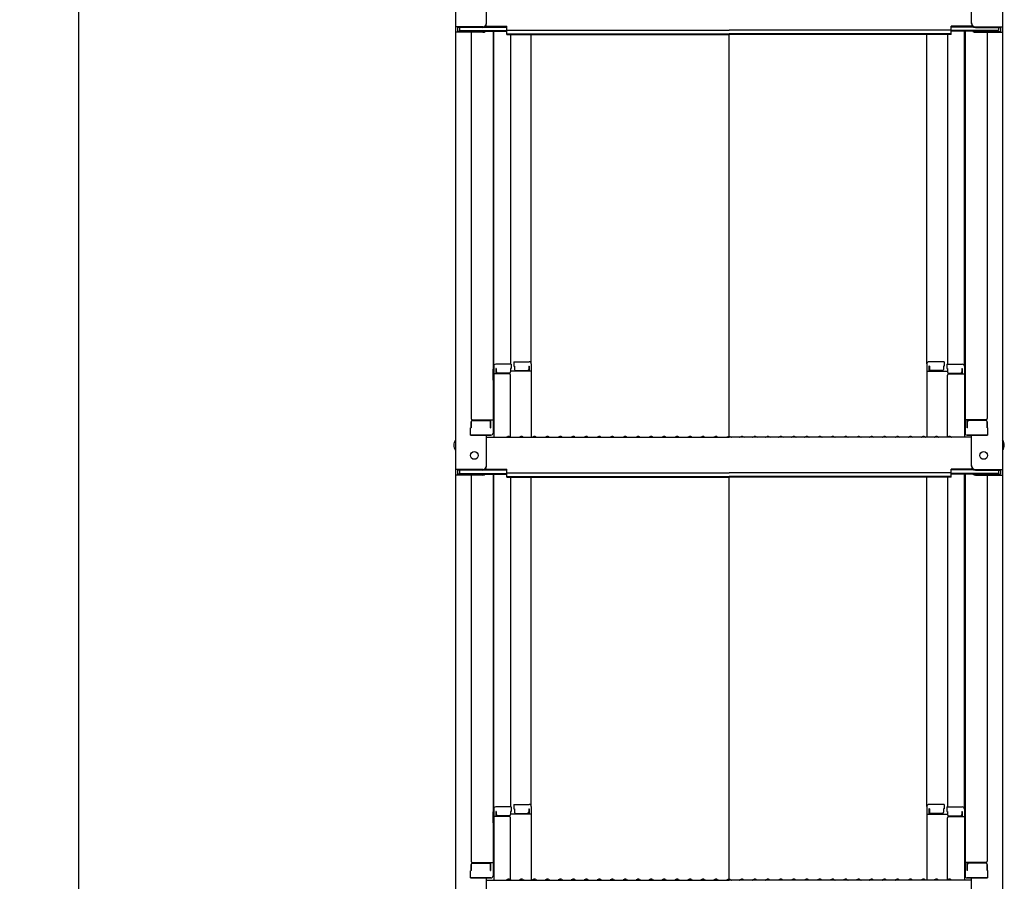
# Model space of a CAD drawing. Extents: x 15100 to 19100, y -3400 to -630.
# Drawn here: x 17569 to 17949, y -2351 to -2019 of the extents above; entities that cross this region are included whole.
import ezdxf

# ---------------------------------------------------------------- set-up
doc = ezdxf.new("R2010")
doc.units = 0
doc.header["$LTSCALE"] = 10
doc.header["$MEASUREMENT"] = 0
doc.layers.get('0').update_dxf_attribs({"color": 4, "linetype": 'CONTINUOUS'})
doc.layers.get('DEFPOINTS').update_dxf_attribs({"linetype": 'CONTINUOUS'})
doc.layers.add('SUNPOU', color=7, linetype='CONTINUOUS', lineweight=18)
doc.styles.get("Standard").update_dxf_attribs({"font": 'simplex.shx', "width": 0.7, "bigfont": 'bigfont.shx'})
doc.dimstyles.new('一般寸法', dxfattribs={"dimscale": 5, "dimtxt": 3.5, "dimasz": 1, "dimexe": 0.5, "dimexo": 2, "dimgap": 0.5, "dimtad": 1, "dimdec": 0, "dimzin": 9, "dimdsep": 46, "dimtxsty": 'Standard', "dimblk1": 'ORIGIN', "dimblk2": 'ORIGIN', "dimsah": 1, "dimcen": 1, "dimclrd": 11, "dimclre": 11, "dimclrt": 2, "dimadec": 0, "dimazin": 2, "dimtfac": 1, "dimtdec": 0, "dimtmove": 2, "dimatfit": 3, "dimldrblk": 'OPEN', "dimfxl": 0, "dimtolj": 1, "dimtzin": 9, "dimarcsym": 0})

# ---------------------------------------------------------------- blocks, each defined once
blk = doc.blocks.new('_ORIGIN')
at = {"color": 0, "linetype": 'ByBlock'}
blk.add_line((0, 0), (-1, 0), dxfattribs=at)
blk.add_circle((0, 0), 0.5, dxfattribs=at)
blk = doc.blocks.new('*D86')
at = {"layer": 'DEFPOINTS', "color": 0}
for p in [(17697.14, -1792.79), (17591.57, -3360.64), (17697.14, -3360.64)]:
    blk.add_point(p, dxfattribs=at)
at = {"layer": 'SUNPOU', "color": 11, "lineweight": -2}
for p, q in [((17687.14, -1792.79), (17589.07, -1792.79)), ((17591.57, -1797.79), (17591.57, -3355.64)), ((17687.14, -3360.64), (17589.07, -3360.64))]:
    blk.add_line(p, q, dxfattribs=at)
at = {"layer": 'SUNPOU', "color": 11, "lineweight": -2, "xscale": 5, "yscale": 5, "zscale": 5}
for p, rotation in [((17591.57, -1792.79), 90), ((17591.57, -3360.64), 270)]:
    blk.add_blockref('_ORIGIN', p, dxfattribs=dict(at, rotation=rotation))
at = {"layer": 'SUNPOU', "color": 2, "insert": (17580.32, -2576.72), "char_height": 17.5, "attachment_point": 5, "rotation": 90}
blk.add_mtext('\\A1;有効1800以上必要', dxfattribs=at)
blk = doc.blocks.new('_OPEN')
at = {"color": 0, "linetype": 'ByBlock'}
for p, q in [((-1, 0.167), (0, 0)), ((0, 0), (-1, -0.167)), ((0, 0), (-1, 0))]:
    blk.add_line(p, q, dxfattribs=at)

msp = doc.modelspace()

# ---------------------------------------------------------------- linework, layer by layer
for p, q in [((17736.87, -1853.11), (17736.87, -2021.74)), ((17947.87, -1853.11), (17947.87, -2021.74)), ((17748.87, -2020.51), (17748.87, -2008.5)), ((17935.87, -2020.51), (17935.87, -2008.5)), ((17747.37, -2021.74), (17736.87, -2021.74)), ((17736.87, -2021.74), (17736.87, -2023.91)), ((17747.37, -2022.01), (17737.67, -2022.01)), ((17737.67, -2022.01), (17737.67, -2023.64)), ((17747.37, -2023.64), (17737.67, -2023.64)), ((17738.47, -2022.01), (17738.47, -2023.26)), ((17738.47, -2023.26), (17756.67, -2023.26)), ((17747.91, -2023.53), (17756.67, -2023.53)), ((17748.02, -2021.86), (17756.67, -2021.86)), ((17748.41, -2021.59), (17756.67, -2021.59)), ((17751.37, -2023.53), (17751.37, -2178.5)), ((17751.62, -2152.76), (17751.62, -2023.53)), ((17756.67, -2023.05), (17756.67, -2021.59)), ((17756.67, -2023.05), (17842.37, -2023.05)), ((17756.67, -2024.72), (17756.67, -2023.26)), ((17928.07, -2023.05), (17842.37, -2023.05)), ((17936.32, -2021.59), (17928.07, -2021.59)), ((17928.07, -2023.05), (17928.07, -2021.59)), ((17936.71, -2021.86), (17928.07, -2021.86)), ((17946.27, -2023.26), (17928.07, -2023.26)), ((17928.07, -2024.72), (17928.07, -2023.26)), ((17936.83, -2023.53), (17928.07, -2023.53)), ((17933.12, -2152.76), (17933.12, -2023.53)), ((17933.37, -2023.53), (17933.37, -2178.5)), ((17937.37, -2021.74), (17947.87, -2021.74)), ((17937.37, -2022.01), (17947.07, -2022.01)), ((17937.37, -2023.64), (17947.07, -2023.64)), ((17946.27, -2022.01), (17946.27, -2023.26)), ((17947.07, -2022.01), (17947.07, -2023.64)), ((17947.87, -2021.74), (17947.87, -2023.91)), ((17736.87, -2023.91), (17736.87, -2192.54)), ((17747.37, -2023.91), (17736.87, -2023.91)), ((17742.87, -2023.91), (17742.87, -2172.88)), ((17756.67, -2024.45), (17842.37, -2024.45)), ((17756.67, -2024.72), (17842.37, -2024.72)), ((17758.12, -2024.72), (17758.12, -2151.96)), ((17766.12, -2151.8), (17766.12, -2024.72)), ((17928.07, -2024.45), (17842.37, -2024.45)), ((17842.37, -2179.79), (17842.37, -2024.72)), ((17928.07, -2024.72), (17842.37, -2024.72)), ((17918.62, -2151.8), (17918.62, -2024.72)), ((17926.62, -2024.72), (17926.62, -2151.96)), ((17937.37, -2023.91), (17947.87, -2023.91)), ((17941.87, -2023.91), (17941.87, -2172.88)), ((17947.87, -2023.91), (17947.87, -2192.54)), ((17751.62, -2152.76), (17751.62, -2180.14)), ((17758.37, -2151.96), (17752.42, -2151.96)), ((17758.37, -2151.96), (17758.37, -2153.64)), ((17759.37, -2151), (17765.32, -2151)), ((17759.37, -2151), (17759.37, -2152.68)), ((17759.37, -2152.68), (17759.62, -2152.68)), ((17759.62, -2152.68), (17759.62, -2153.93)), ((17765.12, -2152.68), (17765.32, -2152.68)), ((17765.12, -2152.68), (17765.12, -2153.93)), ((17765.32, -2152.68), (17765.32, -2154.67)), ((17766.12, -2151.8), (17766.12, -2180.14)), ((17918.62, -2151.8), (17918.62, -2180.14)), ((17925.37, -2151), (17919.42, -2151)), ((17919.62, -2152.68), (17919.42, -2152.68)), ((17919.42, -2152.68), (17919.42, -2154.67)), ((17919.62, -2152.68), (17919.62, -2153.93)), ((17925.12, -2152.68), (17925.12, -2153.93)), ((17925.37, -2152.68), (17925.12, -2152.68)), ((17925.37, -2151), (17925.37, -2152.68)), ((17926.37, -2151.96), (17932.32, -2151.96)), ((17926.37, -2151.96), (17926.37, -2153.64)), ((17933.12, -2152.76), (17933.12, -2180.14)), ((17751.37, -2153.8), (17751.37, -2158.55)), ((17751.37, -2153.8), (17751.62, -2153.8)), ((17751.37, -2158.08), (17751.37, -2153.83)), ((17751.37, -2153.83), (17751.62, -2153.83)), ((17757.62, -2155.64), (17751.62, -2155.64)), ((17752.42, -2153.64), (17752.42, -2155.64)), ((17752.62, -2153.64), (17752.42, -2153.64)), ((17752.62, -2153.64), (17752.62, -2154.89)), ((17757.62, -2155.39), (17753.12, -2155.39)), ((17758.12, -2153.64), (17758.12, -2154.89)), ((17758.37, -2153.64), (17758.12, -2153.64)), ((17766.12, -2154.67), (17758.12, -2154.67)), ((17758.12, -2180.07), (17758.12, -2156.14)), ((17760.12, -2154.43), (17764.62, -2154.43)), ((17918.62, -2154.67), (17926.62, -2154.67)), ((17924.62, -2154.43), (17920.12, -2154.43)), ((17926.37, -2153.64), (17926.62, -2153.64)), ((17926.62, -2153.64), (17926.62, -2154.89)), ((17926.62, -2180.07), (17926.62, -2156.14)), ((17927.12, -2155.39), (17931.62, -2155.39)), ((17927.12, -2155.64), (17933.12, -2155.64)), ((17932.12, -2153.64), (17932.12, -2154.89)), ((17932.12, -2153.64), (17932.32, -2153.64)), ((17932.32, -2153.64), (17932.32, -2155.64)), ((17933.37, -2153.8), (17933.12, -2153.8)), ((17933.37, -2153.83), (17933.12, -2153.83)), ((17933.37, -2153.8), (17933.37, -2158.55)), ((17933.37, -2158.08), (17933.37, -2153.83)), ((17751.37, -2158.08), (17751.62, -2158.08)), ((17751.37, -2158.55), (17751.62, -2158.55)), ((17933.37, -2158.08), (17933.12, -2158.08)), ((17933.37, -2158.55), (17933.12, -2158.55)), ((17742.87, -2174.13), (17742.87, -2176.45)), ((17742.87, -2176.45), (17742.87, -2174.13)), ((17743.37, -2173.38), (17751.37, -2173.38)), ((17743.37, -2173.63), (17749.87, -2173.63)), ((17750.37, -2176.45), (17750.37, -2174.13)), ((17750.57, -2176.45), (17750.57, -2173.38)), ((17941.37, -2173.38), (17933.37, -2173.38)), ((17934.17, -2176.45), (17934.17, -2173.38)), ((17934.37, -2176.45), (17934.37, -2174.13)), ((17941.37, -2173.63), (17934.87, -2173.63)), ((17941.87, -2176.45), (17941.87, -2174.13)), ((17941.87, -2174.13), (17941.87, -2176.45)), ((17742.87, -2176.45), (17742.62, -2176.54)), ((17742.62, -2179.3), (17742.62, -2176.54)), ((17742.62, -2179.3), (17750.57, -2179.3)), ((17750.37, -2179.3), (17742.87, -2179.3)), ((17748.87, -2191.31), (17748.87, -2179.3)), ((17750.37, -2176.45), (17750.57, -2176.45)), ((17750.57, -2179.3), (17750.37, -2179.3)), ((17934.37, -2176.45), (17934.17, -2176.45)), ((17942.12, -2179.3), (17934.17, -2179.3)), ((17934.17, -2179.3), (17934.37, -2179.3)), ((17934.37, -2179.3), (17941.87, -2179.3)), ((17935.87, -2191.31), (17935.87, -2179.3)), ((17941.87, -2176.45), (17942.12, -2176.54)), ((17942.12, -2179.3), (17942.12, -2176.54)), ((17748.87, -2180.14), (17842.37, -2180.14)), ((17756.89, -2179.91), (17756.54, -2180.12)), ((17757.84, -2179.91), (17758.19, -2180.12)), ((17761.89, -2179.91), (17761.54, -2180.12)), ((17762.84, -2179.91), (17763.19, -2180.12)), ((17766.89, -2179.91), (17766.54, -2180.12)), ((17767.84, -2179.91), (17768.19, -2180.12)), ((17771.89, -2179.91), (17771.54, -2180.12)), ((17772.84, -2179.91), (17773.19, -2180.12)), ((17776.89, -2179.91), (17776.54, -2180.12)), ((17777.84, -2179.91), (17778.19, -2180.12)), ((17781.89, -2179.91), (17781.54, -2180.12)), ((17782.84, -2179.91), (17783.19, -2180.12)), ((17786.89, -2179.91), (17786.54, -2180.12)), ((17787.84, -2179.91), (17788.19, -2180.12)), ((17791.89, -2179.91), (17791.54, -2180.12)), ((17792.84, -2179.91), (17793.19, -2180.12)), ((17796.89, -2179.91), (17796.54, -2180.12)), ((17797.84, -2179.91), (17798.19, -2180.12)), ((17801.89, -2179.91), (17801.54, -2180.12)), ((17802.84, -2179.91), (17803.19, -2180.12)), ((17806.89, -2179.91), (17806.54, -2180.12)), ((17807.84, -2179.91), (17808.19, -2180.12)), ((17811.89, -2179.91), (17811.54, -2180.12)), ((17812.84, -2179.91), (17813.19, -2180.12)), ((17816.89, -2179.91), (17816.54, -2180.12)), ((17817.84, -2179.91), (17818.19, -2180.12)), ((17821.89, -2179.91), (17821.54, -2180.12)), ((17822.84, -2179.91), (17823.19, -2180.12)), ((17826.89, -2179.91), (17826.54, -2180.12)), ((17827.84, -2179.91), (17828.19, -2180.12)), ((17831.89, -2179.91), (17831.54, -2180.12)), ((17832.84, -2179.91), (17833.19, -2180.12)), ((17836.89, -2179.91), (17836.54, -2180.12)), ((17837.84, -2179.91), (17838.19, -2180.12)), ((17841.89, -2179.91), (17841.54, -2180.12)), ((17935.87, -2180.14), (17842.37, -2180.14)), ((17842.84, -2179.91), (17843.19, -2180.12)), ((17846.89, -2179.91), (17846.54, -2180.12)), ((17847.84, -2179.91), (17848.19, -2180.12)), ((17851.89, -2179.91), (17851.54, -2180.12)), ((17852.84, -2179.91), (17853.19, -2180.12)), ((17856.89, -2179.91), (17856.54, -2180.12)), ((17857.84, -2179.91), (17858.19, -2180.12)), ((17861.89, -2179.91), (17861.54, -2180.12)), ((17862.84, -2179.91), (17863.19, -2180.12)), ((17866.89, -2179.91), (17866.54, -2180.12)), ((17867.84, -2179.91), (17868.19, -2180.12)), ((17871.89, -2179.91), (17871.54, -2180.12)), ((17872.84, -2179.91), (17873.19, -2180.12)), ((17876.89, -2179.91), (17876.54, -2180.12)), ((17877.84, -2179.91), (17878.19, -2180.12)), ((17881.89, -2179.91), (17881.54, -2180.12)), ((17882.84, -2179.91), (17883.19, -2180.12)), ((17886.89, -2179.91), (17886.54, -2180.12)), ((17887.84, -2179.91), (17888.19, -2180.12)), ((17891.89, -2179.91), (17891.54, -2180.12)), ((17892.84, -2179.91), (17893.19, -2180.12)), ((17896.89, -2179.91), (17896.54, -2180.12)), ((17897.84, -2179.91), (17898.19, -2180.12)), ((17901.89, -2179.91), (17901.54, -2180.12)), ((17902.84, -2179.91), (17903.19, -2180.12)), ((17906.89, -2179.91), (17906.54, -2180.12)), ((17907.84, -2179.91), (17908.19, -2180.12)), ((17911.89, -2179.91), (17911.54, -2180.12)), ((17912.84, -2179.91), (17913.19, -2180.12)), ((17916.89, -2179.91), (17916.54, -2180.12)), ((17917.84, -2179.91), (17918.19, -2180.12)), ((17921.89, -2179.91), (17921.54, -2180.12)), ((17922.84, -2179.91), (17923.19, -2180.12)), ((17926.89, -2179.91), (17926.54, -2180.12)), ((17927.84, -2179.91), (17928.19, -2180.12)), ((17736.87, -2192.54), (17736.87, -2194.71)), ((17747.37, -2192.54), (17736.87, -2192.54)), ((17737.67, -2192.81), (17737.67, -2194.43)), ((17747.37, -2192.81), (17737.67, -2192.81)), ((17747.37, -2194.43), (17737.67, -2194.43)), ((17738.47, -2192.81), (17738.47, -2194.06)), ((17738.47, -2194.06), (17756.67, -2194.06)), ((17747.91, -2194.33), (17756.67, -2194.33)), ((17748.02, -2192.66), (17756.67, -2192.66)), ((17748.41, -2192.39), (17756.67, -2192.39)), ((17751.37, -2194.33), (17751.37, -2349.3)), ((17751.62, -2323.56), (17751.62, -2194.33)), ((17756.67, -2193.85), (17756.67, -2192.39)), ((17756.67, -2193.85), (17842.37, -2193.85)), ((17756.67, -2195.52), (17756.67, -2194.06)), ((17928.07, -2193.85), (17842.37, -2193.85)), ((17936.32, -2192.39), (17928.07, -2192.39)), ((17928.07, -2193.85), (17928.07, -2192.39)), ((17936.71, -2192.66), (17928.07, -2192.66)), ((17946.27, -2194.06), (17928.07, -2194.06)), ((17928.07, -2195.52), (17928.07, -2194.06)), ((17936.83, -2194.33), (17928.07, -2194.33)), ((17933.12, -2323.56), (17933.12, -2194.33)), ((17933.37, -2194.33), (17933.37, -2349.3)), ((17937.37, -2192.54), (17947.87, -2192.54)), ((17937.37, -2192.81), (17947.07, -2192.81)), ((17937.37, -2194.43), (17947.07, -2194.43)), ((17946.27, -2192.81), (17946.27, -2194.06)), ((17947.07, -2192.81), (17947.07, -2194.43)), ((17947.87, -2192.54), (17947.87, -2194.71)), ((17736.87, -2194.71), (17736.87, -2363.34)), ((17747.37, -2194.71), (17736.87, -2194.71)), ((17742.87, -2194.71), (17742.87, -2343.68)), ((17756.67, -2195.25), (17842.37, -2195.25)), ((17756.67, -2195.52), (17842.37, -2195.52)), ((17758.12, -2195.52), (17758.12, -2322.76)), ((17766.12, -2322.6), (17766.12, -2195.52)), ((17928.07, -2195.25), (17842.37, -2195.25)), ((17928.07, -2195.52), (17842.37, -2195.52)), ((17842.37, -2350.59), (17842.37, -2195.52)), ((17918.62, -2322.6), (17918.62, -2195.52)), ((17926.62, -2195.52), (17926.62, -2322.76)), ((17937.37, -2194.71), (17947.87, -2194.71)), ((17941.87, -2194.71), (17941.87, -2343.68)), ((17947.87, -2194.71), (17947.87, -2363.34)), ((17751.62, -2323.56), (17751.62, -2350.94)), ((17758.37, -2322.76), (17752.42, -2322.76)), ((17758.37, -2322.76), (17758.37, -2324.44)), ((17759.37, -2321.8), (17765.32, -2321.8)), ((17759.37, -2321.8), (17759.37, -2323.48)), ((17759.37, -2323.48), (17759.62, -2323.48)), ((17759.62, -2323.48), (17759.62, -2324.73)), ((17765.12, -2323.48), (17765.32, -2323.48)), ((17765.12, -2323.48), (17765.12, -2324.73)), ((17765.32, -2323.48), (17765.32, -2325.47)), ((17766.12, -2322.6), (17766.12, -2350.94)), ((17918.62, -2322.6), (17918.62, -2350.94)), ((17925.37, -2321.8), (17919.42, -2321.8)), ((17919.62, -2323.48), (17919.42, -2323.48)), ((17919.42, -2323.48), (17919.42, -2325.47)), ((17919.62, -2323.48), (17919.62, -2324.73)), ((17925.12, -2323.48), (17925.12, -2324.73)), ((17925.37, -2323.48), (17925.12, -2323.48)), ((17925.37, -2321.8), (17925.37, -2323.48)), ((17926.37, -2322.76), (17932.32, -2322.76)), ((17926.37, -2322.76), (17926.37, -2324.44)), ((17933.12, -2323.56), (17933.12, -2350.94)), ((17751.37, -2324.6), (17751.37, -2329.35)), ((17751.37, -2324.6), (17751.62, -2324.6)), ((17751.37, -2328.87), (17751.37, -2324.62)), ((17751.37, -2324.62), (17751.62, -2324.62)), ((17757.62, -2326.44), (17751.62, -2326.44)), ((17752.42, -2324.44), (17752.42, -2326.44)), ((17752.62, -2324.44), (17752.42, -2324.44)), ((17752.62, -2324.44), (17752.62, -2325.69)), ((17757.62, -2326.19), (17753.12, -2326.19)), ((17758.12, -2324.44), (17758.12, -2325.69)), ((17758.37, -2324.44), (17758.12, -2324.44)), ((17766.12, -2325.47), (17758.12, -2325.47)), ((17758.12, -2350.87), (17758.12, -2326.94)), ((17760.12, -2325.23), (17764.62, -2325.23)), ((17918.62, -2325.47), (17926.62, -2325.47)), ((17924.62, -2325.23), (17920.12, -2325.23)), ((17926.37, -2324.44), (17926.62, -2324.44)), ((17926.62, -2324.44), (17926.62, -2325.69)), ((17926.62, -2350.87), (17926.62, -2326.94)), ((17927.12, -2326.19), (17931.62, -2326.19)), ((17927.12, -2326.44), (17933.12, -2326.44)), ((17932.12, -2324.44), (17932.12, -2325.69)), ((17932.12, -2324.44), (17932.32, -2324.44)), ((17932.32, -2324.44), (17932.32, -2326.44)), ((17933.37, -2324.6), (17933.12, -2324.6)), ((17933.37, -2324.62), (17933.12, -2324.62)), ((17933.37, -2324.6), (17933.37, -2329.35)), ((17933.37, -2328.87), (17933.37, -2324.62)), ((17751.37, -2328.87), (17751.62, -2328.87)), ((17751.37, -2329.35), (17751.62, -2329.35)), ((17933.37, -2328.87), (17933.12, -2328.87)), ((17933.37, -2329.35), (17933.12, -2329.35)), ((17742.87, -2344.93), (17742.87, -2347.25)), ((17742.87, -2347.25), (17742.87, -2344.93)), ((17743.37, -2344.18), (17751.37, -2344.18)), ((17743.37, -2344.43), (17749.87, -2344.43)), ((17750.37, -2347.25), (17750.37, -2344.93)), ((17750.57, -2347.25), (17750.57, -2344.18)), ((17941.37, -2344.18), (17933.37, -2344.18)), ((17934.17, -2347.25), (17934.17, -2344.18)), ((17934.37, -2347.25), (17934.37, -2344.93)), ((17941.37, -2344.43), (17934.87, -2344.43)), ((17941.87, -2347.25), (17941.87, -2344.93)), ((17941.87, -2344.93), (17941.87, -2347.25)), ((17742.87, -2347.25), (17742.62, -2347.34)), ((17742.62, -2350.1), (17742.62, -2347.34)), ((17742.62, -2350.1), (17750.57, -2350.1)), ((17750.37, -2350.1), (17742.87, -2350.1)), ((17748.87, -2362.11), (17748.87, -2350.1)), ((17750.37, -2347.25), (17750.57, -2347.25)), ((17750.57, -2350.1), (17750.37, -2350.1)), ((17934.37, -2347.25), (17934.17, -2347.25)), ((17942.12, -2350.1), (17934.17, -2350.1)), ((17934.17, -2350.1), (17934.37, -2350.1)), ((17934.37, -2350.1), (17941.87, -2350.1)), ((17935.87, -2362.11), (17935.87, -2350.1)), ((17941.87, -2347.25), (17942.12, -2347.34)), ((17942.12, -2350.1), (17942.12, -2347.34)), ((17748.87, -2350.94), (17842.37, -2350.94)), ((17756.89, -2350.71), (17756.54, -2350.92)), ((17757.84, -2350.71), (17758.19, -2350.92)), ((17761.89, -2350.71), (17761.54, -2350.92)), ((17762.84, -2350.71), (17763.19, -2350.92)), ((17766.89, -2350.71), (17766.54, -2350.92)), ((17767.84, -2350.71), (17768.19, -2350.92)), ((17771.89, -2350.71), (17771.54, -2350.92)), ((17772.84, -2350.71), (17773.19, -2350.92)), ((17776.89, -2350.71), (17776.54, -2350.92)), ((17777.84, -2350.71), (17778.19, -2350.92)), ((17781.89, -2350.71), (17781.54, -2350.92)), ((17782.84, -2350.71), (17783.19, -2350.92)), ((17786.89, -2350.71), (17786.54, -2350.92)), ((17787.84, -2350.71), (17788.19, -2350.92)), ((17791.89, -2350.71), (17791.54, -2350.92)), ((17792.84, -2350.71), (17793.19, -2350.92)), ((17796.89, -2350.71), (17796.54, -2350.92)), ((17797.84, -2350.71), (17798.19, -2350.92)), ((17801.89, -2350.71), (17801.54, -2350.92)), ((17802.84, -2350.71), (17803.19, -2350.92)), ((17806.89, -2350.71), (17806.54, -2350.92)), ((17807.84, -2350.71), (17808.19, -2350.92)), ((17811.89, -2350.71), (17811.54, -2350.92)), ((17812.84, -2350.71), (17813.19, -2350.92)), ((17816.89, -2350.71), (17816.54, -2350.92)), ((17817.84, -2350.71), (17818.19, -2350.92)), ((17821.89, -2350.71), (17821.54, -2350.92)), ((17822.84, -2350.71), (17823.19, -2350.92)), ((17826.89, -2350.71), (17826.54, -2350.92)), ((17827.84, -2350.71), (17828.19, -2350.92)), ((17831.89, -2350.71), (17831.54, -2350.92)), ((17832.84, -2350.71), (17833.19, -2350.92)), ((17836.89, -2350.71), (17836.54, -2350.92)), ((17837.84, -2350.71), (17838.19, -2350.92)), ((17841.89, -2350.71), (17841.54, -2350.92)), ((17935.87, -2350.94), (17842.37, -2350.94)), ((17842.84, -2350.71), (17843.19, -2350.92)), ((17846.89, -2350.71), (17846.54, -2350.92)), ((17847.84, -2350.71), (17848.19, -2350.92)), ((17851.89, -2350.71), (17851.54, -2350.92)), ((17852.84, -2350.71), (17853.19, -2350.92)), ((17856.89, -2350.71), (17856.54, -2350.92)), ((17857.84, -2350.71), (17858.19, -2350.92)), ((17861.89, -2350.71), (17861.54, -2350.92)), ((17862.84, -2350.71), (17863.19, -2350.92)), ((17866.89, -2350.71), (17866.54, -2350.92)), ((17867.84, -2350.71), (17868.19, -2350.92)), ((17871.89, -2350.71), (17871.54, -2350.92)), ((17872.84, -2350.71), (17873.19, -2350.92)), ((17876.89, -2350.71), (17876.54, -2350.92)), ((17877.84, -2350.71), (17878.19, -2350.92)), ((17881.89, -2350.71), (17881.54, -2350.92)), ((17882.84, -2350.71), (17883.19, -2350.92)), ((17886.89, -2350.71), (17886.54, -2350.92)), ((17887.84, -2350.71), (17888.19, -2350.92)), ((17891.89, -2350.71), (17891.54, -2350.92)), ((17892.84, -2350.71), (17893.19, -2350.92)), ((17896.89, -2350.71), (17896.54, -2350.92)), ((17897.84, -2350.71), (17898.19, -2350.92)), ((17901.89, -2350.71), (17901.54, -2350.92)), ((17902.84, -2350.71), (17903.19, -2350.92)), ((17906.89, -2350.71), (17906.54, -2350.92)), ((17907.84, -2350.71), (17908.19, -2350.92)), ((17911.89, -2350.71), (17911.54, -2350.92)), ((17912.84, -2350.71), (17913.19, -2350.92)), ((17916.89, -2350.71), (17916.54, -2350.92)), ((17917.84, -2350.71), (17918.19, -2350.92)), ((17921.89, -2350.71), (17921.54, -2350.92)), ((17922.84, -2350.71), (17923.19, -2350.92)), ((17926.89, -2350.71), (17926.54, -2350.92)), ((17927.84, -2350.71), (17928.19, -2350.92))]:
    msp.add_line(p, q)
for centre in [(17744.17, -2187.14), (17940.57, -2187.14)]:
    msp.add_circle(centre, 1.5)
for centre, radius, start, end in [((17747.37, -2020.24), 1.5, 270, 0), ((17747.37, -2020.51), 1.5, 270, 0), ((17747.37, -2022.14), 1.5, 270, 291.114), ((17747.37, -2022.41), 1.5, 270, 311.3702), ((17937.37, -2020.24), 1.5, 180, 270), ((17937.37, -2020.51), 1.5, 180, 270), ((17937.37, -2022.41), 1.5, 228.6298, 270), ((17937.37, -2022.14), 1.5, 248.886, 270), ((17752.42, -2152.76), 0.8, 90, 180), ((17765.32, -2151.8), 0.8, 0, 90), ((17919.42, -2151.8), 0.8, 90, 180), ((17932.32, -2152.76), 0.8, 0, 90), ((17753.12, -2154.89), 0.5, 180, 270), ((17757.62, -2154.89), 0.5, 270, 0), ((17757.62, -2156.14), 0.5, 0, 90), ((17760.12, -2153.93), 0.5, 180, 270), ((17764.62, -2153.93), 0.5, 270, 0), ((17920.12, -2153.93), 0.5, 180, 270), ((17924.62, -2153.93), 0.5, 270, 0), ((17927.12, -2154.89), 0.5, 180, 270), ((17927.12, -2156.14), 0.5, 90, 180), ((17931.62, -2154.89), 0.5, 270, 0), ((17743.37, -2172.88), 0.5, 180, 270), ((17743.37, -2174.13), 0.5, 90, 180), ((17749.87, -2174.13), 0.5, 0, 90), ((17934.87, -2174.13), 0.5, 90, 180), ((17941.37, -2172.88), 0.5, 270, 0), ((17941.37, -2174.13), 0.5, 0, 90), ((17750.57, -2178.5), 0.8, 270, 0), ((17934.17, -2178.5), 0.8, 180, 270), ((17739.57, -2183.14), 3.37, 143.5356, 216.4644), ((17756.47, -2179.99), 0.15, 270, 300.0682), ((17757.37, -2180.74), 0.95, 90, 120.0682), ((17757.37, -2180.74), 0.95, 59.9318, 90), ((17758.27, -2179.99), 0.15, 239.9318, 270), ((17761.47, -2179.99), 0.15, 270, 300.0682), ((17762.37, -2180.74), 0.95, 90, 120.0682), ((17762.37, -2180.74), 0.95, 59.9318, 90), ((17763.27, -2179.99), 0.15, 239.9318, 270), ((17766.47, -2179.99), 0.15, 270, 300.0682), ((17767.37, -2180.74), 0.95, 90, 120.0682), ((17767.37, -2180.74), 0.95, 59.9318, 90), ((17768.27, -2179.99), 0.15, 239.9318, 270), ((17771.47, -2179.99), 0.15, 270, 300.0682), ((17772.37, -2180.74), 0.95, 90, 120.0682), ((17772.37, -2180.74), 0.95, 59.9318, 90), ((17773.27, -2179.99), 0.15, 239.9318, 270), ((17776.47, -2179.99), 0.15, 270, 300.0682), ((17777.37, -2180.74), 0.95, 90, 120.0682), ((17777.37, -2180.74), 0.95, 59.9318, 90), ((17778.27, -2179.99), 0.15, 239.9318, 270), ((17781.47, -2179.99), 0.15, 270, 300.0682), ((17782.37, -2180.74), 0.95, 90, 120.0682), ((17782.37, -2180.74), 0.95, 59.9318, 90), ((17783.27, -2179.99), 0.15, 239.9318, 270), ((17786.47, -2179.99), 0.15, 270, 300.0682), ((17787.37, -2180.74), 0.95, 90, 120.0682), ((17787.37, -2180.74), 0.95, 59.9318, 90), ((17788.27, -2179.99), 0.15, 239.9318, 270), ((17791.47, -2179.99), 0.15, 270, 300.0682), ((17792.37, -2180.74), 0.95, 90, 120.0682), ((17792.37, -2180.74), 0.95, 59.9318, 90), ((17793.27, -2179.99), 0.15, 239.9318, 270), ((17796.47, -2179.99), 0.15, 270, 300.0682), ((17797.37, -2180.74), 0.95, 90, 120.0682), ((17797.37, -2180.74), 0.95, 59.9318, 90), ((17798.27, -2179.99), 0.15, 239.9318, 270), ((17801.47, -2179.99), 0.15, 270, 300.0682), ((17802.37, -2180.74), 0.95, 90, 120.0682), ((17802.37, -2180.74), 0.95, 59.9318, 90), ((17803.27, -2179.99), 0.15, 239.9318, 270), ((17806.47, -2179.99), 0.15, 270, 300.0682), ((17807.37, -2180.74), 0.95, 90, 120.0682), ((17807.37, -2180.74), 0.95, 59.9318, 90), ((17808.27, -2179.99), 0.15, 239.9318, 270), ((17811.47, -2179.99), 0.15, 270, 300.0682), ((17812.37, -2180.74), 0.95, 90, 120.0682), ((17812.37, -2180.74), 0.95, 59.9318, 90), ((17813.27, -2179.99), 0.15, 239.9318, 270), ((17816.47, -2179.99), 0.15, 270, 300.0682), ((17817.37, -2180.74), 0.95, 90, 120.0682), ((17817.37, -2180.74), 0.95, 59.9318, 90), ((17818.27, -2179.99), 0.15, 239.9318, 270), ((17821.47, -2179.99), 0.15, 270, 300.0682), ((17822.37, -2180.74), 0.95, 90, 120.0682), ((17822.37, -2180.74), 0.95, 59.9318, 90), ((17823.27, -2179.99), 0.15, 239.9318, 270), ((17826.47, -2179.99), 0.15, 270, 300.0682), ((17827.37, -2180.74), 0.95, 90, 120.0682), ((17827.37, -2180.74), 0.95, 59.9318, 90), ((17828.27, -2179.99), 0.15, 239.9318, 270), ((17831.47, -2179.99), 0.15, 270, 300.0682), ((17832.37, -2180.74), 0.95, 90, 120.0682), ((17832.37, -2180.74), 0.95, 59.9318, 90), ((17833.27, -2179.99), 0.15, 239.9318, 270), ((17836.47, -2179.99), 0.15, 270, 300.0682), ((17837.37, -2180.74), 0.95, 90, 120.0682), ((17837.37, -2180.74), 0.95, 59.9318, 90), ((17838.27, -2179.99), 0.15, 239.9318, 270), ((17841.47, -2179.99), 0.15, 270, 300.0682), ((17842.37, -2180.74), 0.95, 90, 120.0682), ((17842.37, -2180.74), 0.95, 59.9318, 90), ((17843.27, -2179.99), 0.15, 239.9318, 270), ((17846.47, -2179.99), 0.15, 270, 300.0682), ((17847.37, -2180.74), 0.95, 90, 120.0682), ((17847.37, -2180.74), 0.95, 59.9318, 90), ((17848.27, -2179.99), 0.15, 239.9318, 270), ((17851.47, -2179.99), 0.15, 270, 300.0682), ((17852.37, -2180.74), 0.95, 90, 120.0682), ((17852.37, -2180.74), 0.95, 59.9318, 90), ((17853.27, -2179.99), 0.15, 239.9318, 270), ((17856.47, -2179.99), 0.15, 270, 300.0682), ((17857.37, -2180.74), 0.95, 90, 120.0682), ((17857.37, -2180.74), 0.95, 59.9318, 90), ((17858.27, -2179.99), 0.15, 239.9318, 270), ((17861.47, -2179.99), 0.15, 270, 300.0682), ((17862.37, -2180.74), 0.95, 90, 120.0682), ((17862.37, -2180.74), 0.95, 59.9318, 90), ((17863.27, -2179.99), 0.15, 239.9318, 270), ((17866.47, -2179.99), 0.15, 270, 300.0682), ((17867.37, -2180.74), 0.95, 90, 120.0682), ((17867.37, -2180.74), 0.95, 59.9318, 90), ((17868.27, -2179.99), 0.15, 239.9318, 270), ((17871.47, -2179.99), 0.15, 270, 300.0682), ((17872.37, -2180.74), 0.95, 90, 120.0682), ((17872.37, -2180.74), 0.95, 59.9318, 90), ((17873.27, -2179.99), 0.15, 239.9318, 270), ((17876.47, -2179.99), 0.15, 270, 300.0682), ((17877.37, -2180.74), 0.95, 90, 120.0682), ((17877.37, -2180.74), 0.95, 59.9318, 90), ((17878.27, -2179.99), 0.15, 239.9318, 270), ((17881.47, -2179.99), 0.15, 270, 300.0682), ((17882.37, -2180.74), 0.95, 90, 120.0682), ((17882.37, -2180.74), 0.95, 59.9318, 90), ((17883.27, -2179.99), 0.15, 239.9318, 270), ((17886.47, -2179.99), 0.15, 270, 300.0682), ((17887.37, -2180.74), 0.95, 90, 120.0682), ((17887.37, -2180.74), 0.95, 59.9318, 90), ((17888.27, -2179.99), 0.15, 239.9318, 270), ((17891.47, -2179.99), 0.15, 270, 300.0682), ((17892.37, -2180.74), 0.95, 90, 120.0682), ((17892.37, -2180.74), 0.95, 59.9318, 90), ((17893.27, -2179.99), 0.15, 239.9318, 270), ((17896.47, -2179.99), 0.15, 270, 300.0682), ((17897.37, -2180.74), 0.95, 90, 120.0682), ((17897.37, -2180.74), 0.95, 59.9318, 90), ((17898.27, -2179.99), 0.15, 239.9318, 270), ((17901.47, -2179.99), 0.15, 270, 300.0682), ((17902.37, -2180.74), 0.95, 90, 120.0682), ((17902.37, -2180.74), 0.95, 59.9318, 90), ((17903.27, -2179.99), 0.15, 239.9318, 270), ((17906.47, -2179.99), 0.15, 270, 300.0682), ((17907.37, -2180.74), 0.95, 90, 120.0682), ((17907.37, -2180.74), 0.95, 59.9318, 90), ((17908.27, -2179.99), 0.15, 239.9318, 270), ((17911.47, -2179.99), 0.15, 270, 300.0682), ((17912.37, -2180.74), 0.95, 90, 120.0682), ((17912.37, -2180.74), 0.95, 59.9318, 90), ((17913.27, -2179.99), 0.15, 239.9318, 270), ((17916.47, -2179.99), 0.15, 270, 300.0682), ((17917.37, -2180.74), 0.95, 90, 120.0682), ((17917.37, -2180.74), 0.95, 59.9318, 90), ((17918.27, -2179.99), 0.15, 239.9318, 270), ((17921.47, -2179.99), 0.15, 270, 300.0682), ((17922.37, -2180.74), 0.95, 90, 120.0682), ((17922.37, -2180.74), 0.95, 59.9318, 90), ((17923.27, -2179.99), 0.15, 239.9318, 270), ((17926.47, -2179.99), 0.15, 270, 300.0682), ((17927.37, -2180.74), 0.95, 90, 120.0682), ((17927.37, -2180.74), 0.95, 59.9318, 90), ((17928.27, -2179.99), 0.15, 239.9318, 270), ((17945.16, -2183.14), 3.37, 323.5356, 36.4644), ((17747.37, -2191.04), 1.5, 270, 0), ((17747.37, -2191.31), 1.5, 270, 0), ((17747.37, -2192.93), 1.5, 270, 291.114), ((17747.37, -2193.21), 1.5, 270, 311.3702), ((17937.37, -2191.04), 1.5, 180, 270), ((17937.37, -2191.31), 1.5, 180, 270), ((17937.37, -2193.21), 1.5, 228.6298, 270), ((17937.37, -2192.93), 1.5, 248.886, 270), ((17752.42, -2323.56), 0.8, 90, 180), ((17765.32, -2322.6), 0.8, 0, 90), ((17919.42, -2322.6), 0.8, 90, 180), ((17932.32, -2323.56), 0.8, 0, 90), ((17753.12, -2325.69), 0.5, 180, 270), ((17757.62, -2325.69), 0.5, 270, 0), ((17757.62, -2326.94), 0.5, 0, 90), ((17760.12, -2324.73), 0.5, 180, 270), ((17764.62, -2324.73), 0.5, 270, 0), ((17920.12, -2324.73), 0.5, 180, 270), ((17924.62, -2324.73), 0.5, 270, 0), ((17927.12, -2325.69), 0.5, 180, 270), ((17927.12, -2326.94), 0.5, 90, 180), ((17931.62, -2325.69), 0.5, 270, 0), ((17743.37, -2343.68), 0.5, 180, 270), ((17743.37, -2344.93), 0.5, 90, 180), ((17749.87, -2344.93), 0.5, 0, 90), ((17934.87, -2344.93), 0.5, 90, 180), ((17941.37, -2343.68), 0.5, 270, 0), ((17941.37, -2344.93), 0.5, 0, 90), ((17750.57, -2349.3), 0.8, 270, 0), ((17934.17, -2349.3), 0.8, 180, 270), ((17756.47, -2350.79), 0.15, 270, 300.0682), ((17757.37, -2351.54), 0.95, 90, 120.0682), ((17757.37, -2351.54), 0.95, 59.9318, 90), ((17758.27, -2350.79), 0.15, 239.9318, 270), ((17761.47, -2350.79), 0.15, 270, 300.0682), ((17762.37, -2351.54), 0.95, 90, 120.0682), ((17762.37, -2351.54), 0.95, 59.9318, 90), ((17763.27, -2350.79), 0.15, 239.9318, 270), ((17766.47, -2350.79), 0.15, 270, 300.0682), ((17767.37, -2351.54), 0.95, 90, 120.0682), ((17767.37, -2351.54), 0.95, 59.9318, 90), ((17768.27, -2350.79), 0.15, 239.9318, 270), ((17771.47, -2350.79), 0.15, 270, 300.0682), ((17772.37, -2351.54), 0.95, 90, 120.0682), ((17772.37, -2351.54), 0.95, 59.9318, 90), ((17773.27, -2350.79), 0.15, 239.9318, 270), ((17776.47, -2350.79), 0.15, 270, 300.0682), ((17777.37, -2351.54), 0.95, 90, 120.0682), ((17777.37, -2351.54), 0.95, 59.9318, 90), ((17778.27, -2350.79), 0.15, 239.9318, 270), ((17781.47, -2350.79), 0.15, 270, 300.0682), ((17782.37, -2351.54), 0.95, 90, 120.0682), ((17782.37, -2351.54), 0.95, 59.9318, 90), ((17783.27, -2350.79), 0.15, 239.9318, 270), ((17786.47, -2350.79), 0.15, 270, 300.0682), ((17787.37, -2351.54), 0.95, 90, 120.0682), ((17787.37, -2351.54), 0.95, 59.9318, 90), ((17788.27, -2350.79), 0.15, 239.9318, 270), ((17791.47, -2350.79), 0.15, 270, 300.0682), ((17792.37, -2351.54), 0.95, 90, 120.0682), ((17792.37, -2351.54), 0.95, 59.9318, 90), ((17793.27, -2350.79), 0.15, 239.9318, 270), ((17796.47, -2350.79), 0.15, 270, 300.0682), ((17797.37, -2351.54), 0.95, 90, 120.0682), ((17797.37, -2351.54), 0.95, 59.9318, 90), ((17798.27, -2350.79), 0.15, 239.9318, 270), ((17801.47, -2350.79), 0.15, 270, 300.0682), ((17802.37, -2351.54), 0.95, 90, 120.0682), ((17802.37, -2351.54), 0.95, 59.9318, 90), ((17803.27, -2350.79), 0.15, 239.9318, 270), ((17806.47, -2350.79), 0.15, 270, 300.0682), ((17807.37, -2351.54), 0.95, 90, 120.0682), ((17807.37, -2351.54), 0.95, 59.9318, 90), ((17808.27, -2350.79), 0.15, 239.9318, 270), ((17811.47, -2350.79), 0.15, 270, 300.0682), ((17812.37, -2351.54), 0.95, 90, 120.0682), ((17812.37, -2351.54), 0.95, 59.9318, 90), ((17813.27, -2350.79), 0.15, 239.9318, 270), ((17816.47, -2350.79), 0.15, 270, 300.0682), ((17817.37, -2351.54), 0.95, 90, 120.0682), ((17817.37, -2351.54), 0.95, 59.9318, 90), ((17818.27, -2350.79), 0.15, 239.9318, 270), ((17821.47, -2350.79), 0.15, 270, 300.0682), ((17822.37, -2351.54), 0.95, 90, 120.0682), ((17822.37, -2351.54), 0.95, 59.9318, 90), ((17823.27, -2350.79), 0.15, 239.9318, 270), ((17826.47, -2350.79), 0.15, 270, 300.0682), ((17827.37, -2351.54), 0.95, 90, 120.0682), ((17827.37, -2351.54), 0.95, 59.9318, 90), ((17828.27, -2350.79), 0.15, 239.9318, 270), ((17831.47, -2350.79), 0.15, 270, 300.0682), ((17832.37, -2351.54), 0.95, 90, 120.0682), ((17832.37, -2351.54), 0.95, 59.9318, 90), ((17833.27, -2350.79), 0.15, 239.9318, 270), ((17836.47, -2350.79), 0.15, 270, 300.0682), ((17837.37, -2351.54), 0.95, 90, 120.0682), ((17837.37, -2351.54), 0.95, 59.9318, 90), ((17838.27, -2350.79), 0.15, 239.9318, 270), ((17841.47, -2350.79), 0.15, 270, 300.0682), ((17842.37, -2351.54), 0.95, 90, 120.0682), ((17842.37, -2351.54), 0.95, 59.9318, 90), ((17843.27, -2350.79), 0.15, 239.9318, 270), ((17846.47, -2350.79), 0.15, 270, 300.0682), ((17847.37, -2351.54), 0.95, 90, 120.0682), ((17847.37, -2351.54), 0.95, 59.9318, 90), ((17848.27, -2350.79), 0.15, 239.9318, 270), ((17851.47, -2350.79), 0.15, 270, 300.0682), ((17852.37, -2351.54), 0.95, 90, 120.0682), ((17852.37, -2351.54), 0.95, 59.9318, 90), ((17853.27, -2350.79), 0.15, 239.9318, 270), ((17856.47, -2350.79), 0.15, 270, 300.0682), ((17857.37, -2351.54), 0.95, 90, 120.0682), ((17857.37, -2351.54), 0.95, 59.9318, 90), ((17858.27, -2350.79), 0.15, 239.9318, 270), ((17861.47, -2350.79), 0.15, 270, 300.0682), ((17862.37, -2351.54), 0.95, 90, 120.0682), ((17862.37, -2351.54), 0.95, 59.9318, 90), ((17863.27, -2350.79), 0.15, 239.9318, 270), ((17866.47, -2350.79), 0.15, 270, 300.0682), ((17867.37, -2351.54), 0.95, 90, 120.0682), ((17867.37, -2351.54), 0.95, 59.9318, 90), ((17868.27, -2350.79), 0.15, 239.9318, 270), ((17871.47, -2350.79), 0.15, 270, 300.0682), ((17872.37, -2351.54), 0.95, 90, 120.0682), ((17872.37, -2351.54), 0.95, 59.9318, 90), ((17873.27, -2350.79), 0.15, 239.9318, 270), ((17876.47, -2350.79), 0.15, 270, 300.0682), ((17877.37, -2351.54), 0.95, 90, 120.0682), ((17877.37, -2351.54), 0.95, 59.9318, 90), ((17878.27, -2350.79), 0.15, 239.9318, 270), ((17881.47, -2350.79), 0.15, 270, 300.0682), ((17882.37, -2351.54), 0.95, 90, 120.0682), ((17882.37, -2351.54), 0.95, 59.9318, 90), ((17883.27, -2350.79), 0.15, 239.9318, 270), ((17886.47, -2350.79), 0.15, 270, 300.0682), ((17887.37, -2351.54), 0.95, 90, 120.0682), ((17887.37, -2351.54), 0.95, 59.9318, 90), ((17888.27, -2350.79), 0.15, 239.9318, 270), ((17891.47, -2350.79), 0.15, 270, 300.0682), ((17892.37, -2351.54), 0.95, 90, 120.0682), ((17892.37, -2351.54), 0.95, 59.9318, 90), ((17893.27, -2350.79), 0.15, 239.9318, 270), ((17896.47, -2350.79), 0.15, 270, 300.0682), ((17897.37, -2351.54), 0.95, 90, 120.0682), ((17897.37, -2351.54), 0.95, 59.9318, 90), ((17898.27, -2350.79), 0.15, 239.9318, 270), ((17901.47, -2350.79), 0.15, 270, 300.0682), ((17902.37, -2351.54), 0.95, 90, 120.0682), ((17902.37, -2351.54), 0.95, 59.9318, 90), ((17903.27, -2350.79), 0.15, 239.9318, 270), ((17906.47, -2350.79), 0.15, 270, 300.0682), ((17907.37, -2351.54), 0.95, 90, 120.0682), ((17907.37, -2351.54), 0.95, 59.9318, 90), ((17908.27, -2350.79), 0.15, 239.9318, 270), ((17911.47, -2350.79), 0.15, 270, 300.0682), ((17912.37, -2351.54), 0.95, 90, 120.0682), ((17912.37, -2351.54), 0.95, 59.9318, 90), ((17913.27, -2350.79), 0.15, 239.9318, 270), ((17916.47, -2350.79), 0.15, 270, 300.0682), ((17917.37, -2351.54), 0.95, 90, 120.0682), ((17917.37, -2351.54), 0.95, 59.9318, 90), ((17918.27, -2350.79), 0.15, 239.9318, 270), ((17921.47, -2350.79), 0.15, 270, 300.0682), ((17922.37, -2351.54), 0.95, 90, 120.0682), ((17922.37, -2351.54), 0.95, 59.9318, 90), ((17923.27, -2350.79), 0.15, 239.9318, 270), ((17926.47, -2350.79), 0.15, 270, 300.0682), ((17927.37, -2351.54), 0.95, 90, 120.0682), ((17927.37, -2351.54), 0.95, 59.9318, 90), ((17928.27, -2350.79), 0.15, 239.9318, 270)]:
    msp.add_arc(centre, radius, start, end)

# ---------------------------------------------------------------- dimensions: what is measured, and where the dimension line sits
at = {"layer": 'SUNPOU'}
dim = msp.add_linear_dim(base=(17591.57, -3360.64), p1=(17697.14, -1792.79), p2=(17697.14, -3360.64), angle=90, text='有効1800以上必要', dimstyle='一般寸法', override={"dimlfac": 2}, dxfattribs=at)
dim.commit()
dim.dimension.update_dxf_attribs({"geometry": '*D86', "text_midpoint": (17580.32, -2576.72)})

doc.saveas('drawing.dxf')
